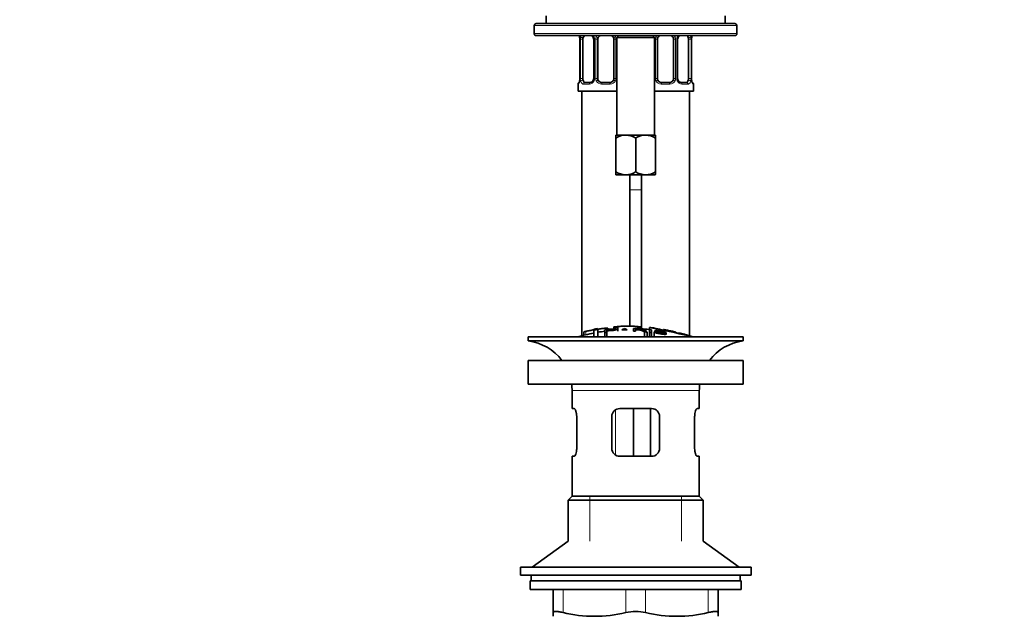
# Model space of a CAD drawing. Units: millimetres. Extents: x 0 to 1336, y 0 to 1818.
# Drawn here: x 584 to 832, y 1039 to 1189 of the extents above; entities that cross this region are included whole.
import ezdxf
from ezdxf import colors
from ezdxf.entities.mleader import LeaderData, LeaderLine
from ezdxf.math import Vec2, Vec3

# ---------------------------------------------------------------- set-up
doc = ezdxf.new("R2010")
doc.units = ezdxf.units.MM
doc.layers.add('DV1_Défaut', color=7, linetype='Continuous')
doc.layers.add('Défaut', color=7, linetype='Continuous')

# ---------------------------------------------------------------- blocks, each defined once
blk = doc.blocks.new('_DOT')
at = {"color": 0}
blk.add_line((0, 0), (-1, 0), dxfattribs=at)
at = {"color": 0, "const_width": 0.333}
blk.add_lwpolyline([(-0.1665, 0, 1), (0.1665, 0, 1)], format="xyb", close=True, dxfattribs=at)
blk = doc.blocks.new('SE')
at = {"layer": 'DV1_Défaut', "color": 7, "linetype": 'Continuous', "lineweight": 35}
for p, q in [((714.18, 1188.28), (764.11, 1188.28)), ((716.68, 1190.28), (716.68, 1188.28)), ((761.68, 1188.28), (761.68, 1190.28)), ((764.12, 1188.28), (764.11, 1188.28)), ((713.68, 1187.78), (713.68, 1185.78)), ((764.62, 1185.78), (764.62, 1187.78)), ((764.11, 1185.28), (714.18, 1185.28)), ((725.13, 1184.35), (725.13, 1174.48)), ((725.88, 1174.48), (725.88, 1184.35)), ((728.62, 1184.35), (728.62, 1174.48)), ((729.68, 1174.48), (729.68, 1184.35)), ((733.68, 1184.35), (733.68, 1174.48)), ((734.93, 1185.28), (734.43, 1184.78)), ((734.43, 1184.78), (743.93, 1184.78)), ((734.43, 1184.78), (734.43, 1160.28)), ((743.93, 1184.78), (743.43, 1185.28)), ((743.93, 1160.28), (743.93, 1184.78)), ((744.68, 1174.48), (744.68, 1184.35)), ((748.68, 1184.35), (748.68, 1174.48)), ((749.73, 1174.48), (749.73, 1184.35)), ((752.48, 1184.35), (752.48, 1174.48)), ((753.23, 1174.48), (753.23, 1184.35)), ((764.11, 1185.28), (764.12, 1185.28)), ((726.36, 1173.48), (727.77, 1173.48)), ((730.68, 1173.48), (732.68, 1173.48)), ((745.68, 1173.48), (747.68, 1173.48)), ((750.58, 1173.48), (752, 1173.48)), ((724.68, 1173.08), (724.68, 1171.28)), ((724.68, 1171.28), (734.43, 1171.28)), ((725.68, 1171.28), (725.68, 1109.85)), ((743.93, 1171.28), (753.68, 1171.28)), ((752.68, 1109.85), (752.68, 1171.28)), ((753.68, 1171.28), (753.68, 1173.08)), ((734.18, 1160.28), (736.68, 1160.28)), ((734.18, 1160.28), (734.18, 1159.5)), ((734.18, 1151.05), (734.18, 1159.5)), ((736.68, 1160.28), (741.68, 1160.28)), ((739.18, 1151.05), (739.18, 1159.5)), ((741.68, 1160.28), (744.18, 1160.28)), ((744.18, 1159.5), (744.18, 1160.28)), ((744.18, 1151.05), (744.18, 1159.5)), ((734.18, 1151.05), (734.18, 1150.33)), ((734.23, 1150.28), (734.18, 1150.33)), ((734.23, 1150.28), (736.68, 1150.28)), ((736.68, 1150.28), (741.68, 1150.28)), ((737.68, 1112.25), (737.68, 1150.28)), ((740.68, 1150.28), (740.68, 1112.14)), ((741.68, 1150.28), (744.12, 1150.28)), ((744.12, 1150.28), (744.18, 1150.33)), ((744.18, 1150.33), (744.18, 1151.05)), ((729.68, 1111.45), (729.68, 1111.65)), ((732.18, 1111.44), (732.18, 1111.76)), ((733.68, 1112.1), (733.68, 1111.89)), ((733.68, 1111.89), (733.68, 1111.56)), ((734.68, 1112.17), (734.68, 1111.95)), ((734.68, 1111.95), (734.68, 1110.97)), ((736.35, 1111.63), (736.35, 1111.31)), ((738.64, 1110.97), (738.64, 1111.67)), ((739.15, 1111.59), (739.15, 1111.38)), ((739.68, 1111.95), (739.68, 1112.17)), ((739.68, 1111.95), (739.68, 1111.62)), ((740.68, 1111.89), (740.68, 1112.1)), ((740.68, 1111.89), (740.68, 1111.57)), ((742.68, 1111.91), (742.68, 1111.42)), ((712.18, 1109.53), (766.18, 1109.53)), ((712.18, 1109.53), (712.18, 1108.53)), ((726.18, 1110.8), (726.18, 1109.98)), ((728.68, 1111.49), (728.68, 1111.29)), ((728.68, 1111.29), (728.68, 1109.53)), ((729.68, 1111.45), (729.68, 1109.53)), ((731.42, 1110.66), (731.42, 1111.36)), ((731.42, 1110.66), (731.42, 1109.53)), ((731.93, 1111.35), (731.93, 1111.12)), ((731.93, 1111.04), (731.93, 1110.72)), ((731.93, 1110.72), (731.93, 1109.53)), ((739.15, 1111.3), (739.15, 1110.95)), ((741.4, 1110.81), (741.4, 1109.53)), ((741.73, 1110.89), (741.73, 1111.32)), ((742.04, 1110.75), (742.04, 1109.53)), ((742.62, 1110.7), (742.62, 1111.4)), ((742.62, 1110.7), (742.62, 1109.53)), ((743.13, 1111.34), (743.13, 1110.64)), ((743.13, 1110.64), (743.13, 1109.53)), ((743.86, 1110.8), (743.86, 1109.53)), ((743.86, 1110.8), (744.34, 1110.75)), ((744, 1111.07), (744, 1110.79)), ((746.18, 1111.4), (746.18, 1111.26)), ((746.33, 1110.69), (746.33, 1110.56)), ((746.82, 1110.6), (746.33, 1110.69)), ((746.82, 1110.6), (746.82, 1110.38)), ((749.18, 1110.64), (749.18, 1110.77)), ((750.18, 1110.52), (750.18, 1110.43)), ((766.18, 1108.53), (766.18, 1109.53)), ((712.18, 1108.53), (766.18, 1108.53)), ((712.18, 1103.63), (766.18, 1103.63)), ((712.18, 1103.63), (712.18, 1097.63)), ((766.18, 1097.63), (766.18, 1103.63)), ((712.18, 1097.63), (766.18, 1097.63)), ((723.18, 1096.03), (723.18, 1091.53)), ((755.18, 1091.53), (755.18, 1096.03)), ((723.69, 1091.53), (723.18, 1091.53)), ((724.35, 1089.53), (724.35, 1081.53)), ((733.18, 1081.53), (733.18, 1089.53)), ((735.18, 1091.53), (743.18, 1091.53)), ((738.62, 1091.53), (738.62, 1079.53)), ((742.89, 1091.53), (742.89, 1079.53)), ((745.18, 1089.53), (745.18, 1081.53)), ((754.01, 1081.53), (754.01, 1089.53)), ((754.67, 1091.53), (755.18, 1091.53)), ((723.69, 1079.53), (723.18, 1079.53)), ((723.18, 1079.53), (723.18, 1069.53)), ((743.18, 1079.53), (735.18, 1079.53)), ((754.67, 1079.53), (755.18, 1079.53)), ((755.18, 1069.53), (755.18, 1079.53)), ((723.18, 1069.53), (722.18, 1068.53)), ((723.18, 1069.53), (755.18, 1069.53)), ((756.18, 1068.53), (755.18, 1069.53)), ((722.18, 1068.53), (756.18, 1068.53)), ((722.18, 1068.53), (722.18, 1058.18)), ((756.18, 1058.18), (756.18, 1068.53)), ((722.18, 1058.18), (713.18, 1051.63)), ((765.18, 1051.63), (756.18, 1058.18)), ((710.18, 1051.63), (768.18, 1051.63)), ((710.18, 1051.63), (710.18, 1049.63)), ((768.18, 1049.63), (768.18, 1051.63)), ((710.18, 1049.63), (768.18, 1049.63)), ((765.68, 1048.23), (712.68, 1048.23)), ((712.68, 1048.23), (712.68, 1046.03)), ((712.93, 1049.63), (712.93, 1048.23)), ((765.43, 1048.23), (765.43, 1049.63)), ((765.68, 1046.03), (765.68, 1048.23)), ((765.68, 1046.03), (712.68, 1046.03)), ((718.43, 1040.27), (718.43, 1046.03)), ((759.93, 1046.03), (759.93, 1040.27)), ((718.43, 1040.27), (718.43, 1039.31)), ((759.93, 1040.27), (759.93, 1039.31))]:
    blk.add_line(p, q, dxfattribs=at)
at = {"layer": 'DV1_Défaut', "color": 7, "linetype": 'Continuous', "lineweight": 18}
for p, q in [((764.61, 1187.78), (713.68, 1187.78)), ((764.61, 1187.78), (764.61, 1185.78)), ((764.61, 1187.78), (764.62, 1187.78)), ((713.68, 1185.78), (764.61, 1185.78)), ((725.16, 1184.35), (725.13, 1184.35)), ((725.16, 1184.35), (725.16, 1174.48)), ((725.27, 1174.48), (725.27, 1184.35)), ((725.88, 1184.35), (725.27, 1184.35)), ((728.62, 1184.35), (728.86, 1184.35)), ((728.86, 1184.35), (728.86, 1174.48)), ((729.14, 1174.48), (729.14, 1184.35)), ((729.68, 1184.35), (729.14, 1184.35)), ((733.68, 1184.35), (734.22, 1184.35)), ((734.22, 1184.35), (734.22, 1174.48)), ((744.14, 1174.48), (744.14, 1184.35)), ((744.68, 1184.35), (744.14, 1184.35)), ((748.68, 1184.35), (749.22, 1184.35)), ((749.22, 1184.35), (749.22, 1174.48)), ((749.49, 1174.48), (749.49, 1184.35)), ((749.73, 1184.35), (749.49, 1184.35)), ((752.48, 1184.35), (753.09, 1184.35)), ((753.09, 1184.35), (753.09, 1174.48)), ((753.2, 1174.48), (753.2, 1184.35)), ((753.2, 1184.35), (753.23, 1184.35)), ((764.62, 1185.78), (764.61, 1185.78)), ((725.13, 1174.48), (725.16, 1174.48)), ((725.27, 1174.48), (725.88, 1174.48)), ((728.86, 1174.48), (728.62, 1174.48)), ((729.14, 1174.48), (729.68, 1174.48)), ((734.22, 1174.48), (733.68, 1174.48)), ((744.14, 1174.48), (744.68, 1174.48)), ((749.22, 1174.48), (748.68, 1174.48)), ((749.49, 1174.48), (749.73, 1174.48)), ((753.09, 1174.48), (752.48, 1174.48)), ((753.23, 1174.48), (753.2, 1174.48)), ((724.76, 1173.08), (724.68, 1173.08)), ((727.54, 1173.08), (726.04, 1173.08)), ((732.74, 1173.08), (730.62, 1173.08)), ((747.74, 1173.08), (745.62, 1173.08)), ((752.32, 1173.08), (750.82, 1173.08)), ((753.6, 1173.08), (753.68, 1173.08)), ((737.68, 1146.54), (740.68, 1146.54)), ((731.68, 1111.75), (731.68, 1111.39)), ((726.68, 1110.95), (726.68, 1110.09)), ((746.68, 1111.3), (746.68, 1111.16)), ((748.68, 1110.88), (748.68, 1110.74)), ((750.68, 1110.39), (750.68, 1110.33)), ((752.65, 1109.82), (752.65, 1109.53)), ((723.18, 1096.03), (755.18, 1096.03)), ((734.08, 1091.19), (734.08, 1079.89)), ((727.68, 1058.18), (727.68, 1069.53)), ((750.68, 1058.18), (750.68, 1069.53)), ((720.93, 1046.03), (720.93, 1040.27)), ((736.68, 1040.27), (736.68, 1046.03)), ((741.68, 1046.03), (741.68, 1040.27)), ((757.43, 1040.27), (757.43, 1046.03))]:
    blk.add_line(p, q, dxfattribs=at)
at = {"layer": 'DV1_Défaut', "color": 7, "linetype": 'Continuous', "lineweight": 35}
for centre, radius, start, end in [((714.18, 1187.78), 0.5, 90, 180), ((764.12, 1187.78), 0.5, 0, 90), ((714.18, 1185.78), 0.5, 180, 270), ((722.41, 1184.39), 2.71, 359.1466, 10.458), ((727.69, 1184.45), 0.9, 21.7647, 65.9437), ((727.79, 1184.4), 0.827, 356.4668, 27.6019), ((730.68, 1184.35), 1, 154.4167, 180), ((730.68, 1184.35), 1, 111.7594, 154.4167), ((732.68, 1184.35), 1, 25.5833, 68.9906), ((732.68, 1184.35), 1, 0, 25.5833), ((745.68, 1184.35), 1, 154.4167, 180), ((745.68, 1184.35), 1, 111.7594, 154.4167), ((747.68, 1184.35), 1, 25.5833, 68.9906), ((747.68, 1184.35), 1, 0, 25.5833), ((750.59, 1184.39), 0.857, 152.7366, 182.7631), ((750.67, 1184.45), 0.903, 114.083, 158.2855), ((756.23, 1184.37), 3, 170.139, 180.3953), ((764.12, 1185.78), 0.5, 270, 0), ((725.08, 1173.08), 0.4, 109.6945, 180), ((722.13, 1174.46), 3, 350.13, 0.4034), ((727.69, 1174.38), 0.903, 275.2605, 338.2659), ((727.77, 1174.43), 0.856, 332.7357, 2.7982), ((730.68, 1174.48), 1, 180, 205.5833), ((730.68, 1174.48), 1, 205.5833, 270), ((732.68, 1174.48), 1, 270, 334.4167), ((732.68, 1174.48), 1, 334.4167, 0), ((745.68, 1174.48), 1, 180, 205.5833), ((745.68, 1174.48), 1, 205.5833, 270), ((747.68, 1174.48), 1, 270, 334.4167), ((747.68, 1174.48), 1, 334.4167, 0), ((750.56, 1174.43), 0.827, 176.4452, 207.6001), ((750.66, 1174.38), 0.899, 201.7839, 264.7545), ((755.94, 1174.44), 2.71, 179.148, 190.4604), ((753.28, 1173.08), 0.4, 0, 70.7973), ((736.82, 1155.38), 4.9, 91.6935, 122.6908), ((736.5, 1155.27), 5.01, 57.6599, 87.9559), ((741.82, 1155.38), 4.9, 91.6935, 122.6908), ((741.5, 1155.27), 5.01, 57.6599, 87.9559), ((736.86, 1155.28), 5.01, 237.6599, 267.9559), ((736.53, 1155.17), 4.9, 271.6935, 302.6908), ((741.86, 1155.28), 5.01, 237.6599, 267.9559), ((741.53, 1155.17), 4.9, 271.6935, 302.6908), ((737.9, 1057.3), 54.96, 98.606, 99.6621), ((737.9, 1057.3), 54.96, 90.7547, 94.4077), ((734.01, 1114.54), 2.67, 262.7603, 284.3658), ((722.86, 1081.4), 33.1, 64.6522, 65.9503), ((736.45, 1057.3), 54.96, 85.5926, 89.2453), ((740.34, 1114.55), 2.68, 255.6519, 277.222), ((1664.11, 5484.99), 4469.09, 258.10151, 258.23206), ((736.45, 1057.3), 54.96, 82.4443, 83.4932), ((739.18, 1056.47), 55.06, 100.9935, 105.4901), ((728.73, 1114.15), 2.86, 268.887, 289.2546), ((739.18, 1056.47), 55.06, 98.099, 99.9353), ((739.41, 1107.04), 4.27, 62.1176, 93.5017), ((739.81, 1106.45), 4.85, 62.6353, 80.2025), ((739.18, 1056.47), 55.06, 86.3555, 87.5824), ((736.45, 1057.3), 54.96, 77.072, 77.0794), ((739.18, 1056.47), 55.06, 74.5099, 76.8872), ((748.51, 1097.29), 13.2, 71.7432, 71.756), ((710.58, 1096.03), 12.6, 37.0898, 82.6956), ((767.78, 1096.03), 12.6, 97.3044, 142.9102), ((710.58, 1096.03), 12.6, 0, 7.294), ((767.78, 1096.03), 12.6, 172.706, 180), ((735.18, 1089.53), 2, 90, 180), ((743.18, 1089.53), 2, 0, 90), ((735.18, 1081.53), 2, 180, 270), ((743.18, 1081.53), 2, 270, 0), ((728.8, 1072.53), 33.21, 256.2825, 283.7175), ((739.18, 1028.7), 11.83, 77.8006, 102.1994), ((749.55, 1072.53), 33.21, 256.2825, 283.7175)]:
    blk.add_arc(centre, radius, start, end, dxfattribs=at)
at = {"layer": 'DV1_Défaut', "color": 7, "linetype": 'Continuous', "lineweight": 18}
for centre, radius, start, end in [((721.81, 1184.36), 3.35, 359.8705, 10.2708), ((728.05, 1184.37), 2.78, 167.8078, 180.3687), ((727.47, 1184.37), 1.39, 25.1473, 41.9273), ((727.49, 1184.36), 1.38, 359.8791, 25.9211), ((730.47, 1184.36), 1.34, 153.3511, 180.1815), ((730.6, 1184.26), 1.49, 136.7006, 152.1251), ((732.76, 1184.26), 1.49, 27.8747, 43.6552), ((732.88, 1184.36), 1.34, 359.817, 26.6505), ((735.89, 1184.37), 1.39, 138.4469, 150.9179), ((742.47, 1184.37), 1.39, 27.2721, 41.9273), ((745.47, 1184.36), 1.34, 153.3511, 180.1815), ((745.6, 1184.26), 1.49, 136.7006, 152.1251), ((747.76, 1184.26), 1.49, 27.8747, 43.6552), ((747.88, 1184.36), 1.34, 359.817, 26.6505), ((750.87, 1184.36), 1.38, 154.0799, 180.1199), ((750.89, 1184.37), 1.39, 138.4469, 154.853), ((750.31, 1184.37), 2.78, 359.628, 12.1955), ((756.55, 1184.36), 3.35, 169.7304, 180.1284), ((721.81, 1174.47), 3.35, 349.7304, 0.1284), ((728.04, 1174.46), 2.78, 179.628, 192.1955), ((727.47, 1174.46), 1.39, 272.6748, 334.853), ((727.49, 1174.47), 1.38, 334.0799, 0.1199), ((730.47, 1174.47), 1.34, 179.817, 206.6505), ((730.6, 1174.57), 1.49, 207.8747, 270.7097), ((732.76, 1174.57), 1.49, 269.2905, 332.1251), ((732.88, 1174.47), 1.34, 333.3511, 0.1815), ((745.47, 1174.47), 1.34, 179.817, 206.6505), ((745.6, 1174.57), 1.49, 207.8747, 270.7097), ((747.76, 1174.57), 1.49, 269.2905, 332.1251), ((747.88, 1174.47), 1.34, 333.3511, 0.1815), ((750.87, 1174.47), 1.38, 179.8791, 205.9211), ((750.89, 1174.46), 1.39, 205.1473, 267.3249), ((750.31, 1174.46), 2.78, 347.8078, 0.3687), ((756.55, 1174.47), 3.35, 179.8705, 190.2708)]:
    blk.add_arc(centre, radius, start, end, dxfattribs=at)
for centre, major_axis, ratio, start_param, end_param in [((764.11, 1187.78), (0, -0.5), 0.997319, 1.570796, 3.141593), ((725.48, 1184.96), (0.394, 0.069), 0.426558, 2.752818, 3.156083), ((725.69, 1184.96), (0.391, -0.084), 0.411702, 3.62283, 5.508006), ((728.89, 1184.96), (0.363, 0.168), 0.191543, 1.963754, 3.148026), ((729.42, 1184.96), (0.361, -0.173), 0.155676, 4.398009, 6.283185), ((733.94, 1184.96), (-0.361, -0.173), 0.155676, 0, 1.885177), ((744.42, 1184.96), (0.361, -0.173), 0.155676, 4.398009, 6.283185), ((748.94, 1184.96), (-0.361, -0.173), 0.155676, 0, 1.885177), ((749.46, 1184.96), (-0.363, 0.168), 0.191543, 3.134733, 4.319431), ((752.66, 1184.96), (-0.391, -0.084), 0.411702, 0.775179, 2.660356), ((752.88, 1184.96), (-0.394, 0.069), 0.426558, 3.136291, 3.530367), ((764.11, 1185.78), (0, -0.5), 0.997319, 0, 1.570796), ((725.48, 1173.87), (0.394, -0.069), 0.426558, 3.135111, 3.530367), ((725.69, 1173.87), (-0.391, -0.084), 0.411702, 3.916772, 5.801948), ((726.36, 1173.08), (0, -0.4), 0.806081, 3.141593, 4.712389), ((727.77, 1173.08), (0, -0.4), 0.591806, 3.141593, 4.712389), ((728.89, 1173.87), (0.363, -0.168), 0.191543, 3.130468, 4.319431), ((729.42, 1173.87), (-0.361, -0.173), 0.155676, 3.141593, 5.026769), ((730.68, 1173.08), (0, -0.4), 0.151515, 3.141593, 4.712389), ((732.68, 1173.08), (0, -0.4), 0.151515, 1.570796, 3.141593), ((733.94, 1173.87), (0.361, -0.173), 0.155676, 1.256416, 3.141593), ((744.42, 1173.87), (-0.361, -0.173), 0.155676, 3.141593, 5.026769), ((745.68, 1173.08), (0, -0.4), 0.151515, 3.141593, 4.712389), ((747.68, 1173.08), (0, -0.4), 0.151515, 1.570796, 3.141593), ((748.94, 1173.87), (0.361, -0.173), 0.155676, 1.256416, 3.141593), ((749.46, 1173.87), (-0.363, -0.168), 0.191543, 1.963754, 3.152083), ((750.58, 1173.08), (0, -0.4), 0.591806, 1.570796, 3.141593), ((752, 1173.08), (0, -0.4), 0.806081, 1.570796, 3.141593), ((752.66, 1173.87), (0.391, -0.084), 0.411702, 0.481237, 2.366414), ((752.88, 1173.87), (-0.394, -0.069), 0.426558, 2.752818, 3.155927), ((725.15, 1173.08), (0, -0.4), 0.988455, 3.802754, 4.712389), ((753.2, 1173.08), (0, -0.4), 0.988455, 1.570796, 2.4639)]:
    blk.add_ellipse(centre, major_axis=major_axis, ratio=ratio, start_param=start_param, end_param=end_param, dxfattribs=at)
at = {"layer": 'DV1_Défaut', "color": 7, "linetype": 'Continuous', "lineweight": 35}
for centre, major_axis, start_param, end_param in [((726.59, 1184.35), (0, -1), 4.265876, 4.712389), ((726.59, 1184.35), (0, -1), 3.534558, 4.265876), ((751.77, 1184.35), (0, 1), 5.158902, 5.89022), ((751.77, 1184.35), (0, 1), 4.712389, 5.158902), ((726.59, 1174.48), (0, -1), 4.712389, 5.158902), ((726.59, 1174.48), (0, -1), 5.158902, 6.283185), ((751.77, 1174.48), (0, 1), 3.141593, 4.265876), ((751.77, 1174.48), (0, 1), 4.265876, 4.712389)]:
    blk.add_ellipse(centre, major_axis=major_axis, ratio=0.707107, start_param=start_param, end_param=end_param, dxfattribs=at)
for points, knots in [([(724.98, 1185.28), (725, 1185.25), (725.02, 1185.16), (725.06, 1185.02), (725.08, 1184.92), (725.08, 1184.88)], [0, 0, 0, 0, 0.32459, 0.80993, 1, 1, 1, 1]), ([(753.27, 1184.89), (753.29, 1184.95), (753.31, 1185.08), (753.35, 1185.21), (753.37, 1185.27), (753.37, 1185.28)], [0, 0, 0, 0, 0.402864, 0.899008, 1, 1, 1, 1]), ([(725.08, 1173.94), (725.07, 1173.88), (725.05, 1173.75), (725, 1173.58), (724.95, 1173.45), (724.92, 1173.39), (724.9, 1173.37), (724.9, 1173.37)], [0, 0, 0, 0, 0.198192, 0.442568, 0.664771, 0.85927, 1, 1, 1, 1]), ([(753.45, 1173.37), (753.45, 1173.37), (753.45, 1173.38), (753.42, 1173.42), (753.38, 1173.51), (753.34, 1173.65), (753.29, 1173.81), (753.28, 1173.91), (753.27, 1173.94)], [0, 0, 0, 0, 0.08455, 0.24607, 0.440044, 0.66689, 0.906223, 1, 1, 1, 1]), ([(729.68, 1111.49), (730.01, 1111.54), (730.34, 1111.58), (731.01, 1111.67), (731.34, 1111.71), (731.68, 1111.75)], [0, 0, 0, 0, 0.5, 0.5, 1, 1, 1, 1]), ([(731.42, 1111.36), (731.98, 1111.43), (732.54, 1111.48), (733.39, 1111.55), (733.68, 1111.56), (734.16, 1111.55), (734.31, 1111.52), (734.4, 1111.43), (734.36, 1111.38), (734.1, 1111.28), (733.87, 1111.23), (733.34, 1111.16), (733.05, 1111.14), (732.49, 1111.09), (732.21, 1111.07), (731.93, 1111.04)], [0, 0, 0, 0, 0.25, 0.25, 0.375, 0.375, 0.5, 0.5, 0.625, 0.625, 0.75, 0.75, 0.875, 0.875, 1, 1, 1, 1]), ([(731.68, 1111.75), (731.73, 1111.76), (731.79, 1111.76), (731.84, 1111.76), (731.9, 1111.77), (731.95, 1111.77), (731.99, 1111.77), (732.03, 1111.78), (732.07, 1111.78), (732.1, 1111.78), (732.13, 1111.77), (732.15, 1111.77), (732.16, 1111.77), (732.17, 1111.77), (732.18, 1111.76), (732.18, 1111.76)], [0, 0, 0, 0, 0.2141293, 0.2141293, 0.2141293, 0.4286131, 0.4286131, 0.4286131, 0.6416708, 0.6416708, 0.6416708, 0.8537551, 0.8537551, 0.8537551, 1, 1, 1, 1]), ([(739.68, 1112.17), (739.26, 1112.19), (738.85, 1112.21), (738.01, 1112.24), (737.6, 1112.25), (736.76, 1112.25), (736.34, 1112.24), (735.51, 1112.21), (735.09, 1112.19), (734.68, 1112.17)], [0, 0, 0, 0, 0.25, 0.25, 0.5, 0.5, 0.75, 0.75, 1, 1, 1, 1]), ([(736.35, 1111.63), (736.32, 1111.6), (736.28, 1111.58), (736.18, 1111.52), (736.12, 1111.49), (735.95, 1111.41), (735.83, 1111.35), (735.71, 1111.29)], [0, 0, 0, 0, 0.25, 0.25, 0.5, 0.5, 1, 1, 1, 1]), ([(738.64, 1111.67), (739.25, 1111.65), (739.87, 1111.63), (740.48, 1111.58), (740.64, 1111.57), (740.8, 1111.56), (740.95, 1111.54), (741.06, 1111.53), (741.16, 1111.52), (741.26, 1111.5), (741.35, 1111.49), (741.43, 1111.47), (741.5, 1111.45), (741.57, 1111.43), (741.63, 1111.41), (741.67, 1111.39), (741.71, 1111.36), (741.73, 1111.34), (741.73, 1111.32), (741.73, 1111.3), (741.71, 1111.28), (741.66, 1111.26), (741.62, 1111.25), (741.55, 1111.24), (741.47, 1111.23), (741.4, 1111.22), (741.31, 1111.22), (741.21, 1111.21), (741.08, 1111.21), (740.92, 1111.22), (740.77, 1111.22), (740.72, 1111.22), (740.68, 1111.22), (740.64, 1111.23)], [0, 0, 0, 0, 0.340399, 0.340399, 0.340399, 0.428735, 0.428735, 0.428735, 0.488921, 0.488921, 0.488921, 0.549857, 0.549857, 0.549857, 0.619166, 0.619166, 0.619166, 0.688802, 0.688802, 0.688802, 0.760928, 0.760928, 0.760928, 0.828185, 0.828185, 0.828185, 0.887967, 0.887967, 0.887967, 0.976276, 0.976276, 0.976276, 1, 1, 1, 1]), ([(739.15, 1111.38), (739.56, 1111.36), (739.96, 1111.34), (740.37, 1111.32), (740.49, 1111.31), (740.6, 1111.3), (740.71, 1111.3), (740.79, 1111.3), (740.86, 1111.3), (740.92, 1111.3), (740.98, 1111.3), (741.02, 1111.31), (741.06, 1111.31), (741.1, 1111.32), (741.13, 1111.32), (741.16, 1111.33), (741.18, 1111.34), (741.2, 1111.35), (741.2, 1111.36), (741.21, 1111.37), (741.2, 1111.38), (741.18, 1111.4), (741.16, 1111.41), (741.13, 1111.42), (741.09, 1111.44), (741.05, 1111.45), (741, 1111.46), (740.95, 1111.47), (740.89, 1111.48), (740.83, 1111.49), (740.77, 1111.49), (740.65, 1111.51), (740.52, 1111.52), (740.39, 1111.53), (739.98, 1111.55), (739.56, 1111.57), (739.15, 1111.59)], [0, 0, 0, 0, 0.253281, 0.253281, 0.253281, 0.325224, 0.325224, 0.325224, 0.37194, 0.37194, 0.37194, 0.410177, 0.410177, 0.410177, 0.448282, 0.448282, 0.448282, 0.491287, 0.491287, 0.491287, 0.535371, 0.535371, 0.535371, 0.582029, 0.582029, 0.582029, 0.621941, 0.621941, 0.621941, 0.663591, 0.663591, 0.663591, 0.743208, 0.743208, 0.743208, 1, 1, 1, 1]), ([(751.55, 1110.14), (751.33, 1110.19), (750.81, 1110.3), (749.4, 1110.59), (748.53, 1110.77), (746.77, 1111.14), (745.91, 1111.32), (744.51, 1111.61), (744, 1111.72), (743.72, 1111.78), (743.68, 1111.79), (743.68, 1111.79)], [0, 0, 0, 0, 0.22963, 0.22963, 0.459261, 0.459261, 0.688891, 0.688891, 0.918521, 0.918521, 1, 1, 1, 1]), ([(726.18, 1110.8), (726.18, 1110.8), (726.18, 1110.8), (726.18, 1110.81), (726.19, 1110.81), (726.2, 1110.82), (726.22, 1110.83), (726.25, 1110.84), (726.28, 1110.85), (726.32, 1110.86), (726.36, 1110.87), (726.4, 1110.89), (726.45, 1110.9), (726.51, 1110.91), (726.56, 1110.92), (726.62, 1110.94), (726.64, 1110.94), (726.66, 1110.95), (726.68, 1110.95)], [0, 0, 0, 0, 0.066899, 0.066899, 0.066899, 0.274504, 0.274504, 0.274504, 0.486421, 0.486421, 0.486421, 0.703534, 0.703534, 0.703534, 0.924552, 0.924552, 0.924552, 1, 1, 1, 1]), ([(726.68, 1110.95), (727.01, 1111.02), (727.34, 1111.08), (728.01, 1111.21), (728.34, 1111.27), (728.68, 1111.33)], [0, 0, 0, 0, 0.5, 0.5, 1, 1, 1, 1]), ([(731.93, 1110.72), (731.85, 1110.71), (731.76, 1110.7), (731.59, 1110.68), (731.51, 1110.67), (731.42, 1110.66)], [0, 0, 0, 0, 0.5, 0.5, 1, 1, 1, 1]), ([(731.93, 1111.12), (732.29, 1111.16), (732.65, 1111.19), (733.01, 1111.22), (733.14, 1111.23), (733.27, 1111.25), (733.4, 1111.26), (733.46, 1111.27), (733.53, 1111.28), (733.59, 1111.29), (733.65, 1111.3), (733.7, 1111.32), (733.74, 1111.33), (733.77, 1111.34), (733.8, 1111.35), (733.82, 1111.36), (733.84, 1111.38), (733.85, 1111.4), (733.85, 1111.41), (733.84, 1111.43), (733.83, 1111.44), (733.8, 1111.45), (733.77, 1111.46), (733.72, 1111.47), (733.66, 1111.47), (733.61, 1111.48), (733.55, 1111.48), (733.49, 1111.48), (733.43, 1111.48), (733.37, 1111.48), (733.31, 1111.47), (733.03, 1111.46), (732.76, 1111.43), (732.48, 1111.4), (732.3, 1111.39), (732.11, 1111.37), (731.93, 1111.35)], [0, 0, 0, 0, 0.231109, 0.231109, 0.231109, 0.315599, 0.315599, 0.315599, 0.361452, 0.361452, 0.361452, 0.407997, 0.407997, 0.407997, 0.449279, 0.449279, 0.449279, 0.510802, 0.510802, 0.510802, 0.56375, 0.56375, 0.56375, 0.617294, 0.617294, 0.617294, 0.663481, 0.663481, 0.663481, 0.70395, 0.70395, 0.70395, 0.882069, 0.882069, 0.882069, 1, 1, 1, 1]), ([(735.71, 1111.29), (735.93, 1111.3), (736.15, 1111.3), (736.59, 1111.31), (736.81, 1111.31), (737.03, 1111.31)], [0, 0, 0, 0, 0.5, 0.5, 1, 1, 1, 1]), ([(739.15, 1110.95), (739.06, 1110.95), (738.98, 1110.96), (738.81, 1110.96), (738.72, 1110.97), (738.64, 1110.97)], [0, 0, 0, 0, 0.5, 0.5, 1, 1, 1, 1]), ([(742.04, 1110.75), (741.94, 1110.76), (741.83, 1110.77), (741.62, 1110.79), (741.51, 1110.8), (741.4, 1110.81)], [0, 0, 0, 0, 0.5, 0.5, 1, 1, 1, 1]), ([(742.62, 1111.4), (742.7, 1111.39), (742.79, 1111.38), (742.96, 1111.36), (743.04, 1111.35), (743.13, 1111.34)], [0, 0, 0, 0, 0.5, 0.5, 1, 1, 1, 1]), ([(743.13, 1110.64), (743.04, 1110.65), (742.96, 1110.66), (742.79, 1110.68), (742.7, 1110.69), (742.62, 1110.7)], [0, 0, 0, 0, 0.5, 0.5, 1, 1, 1, 1]), ([(746.33, 1110.69), (746.3, 1110.73), (746.22, 1110.77), (745.89, 1110.87), (745.66, 1110.92), (745.23, 1110.99), (745.01, 1111.02), (744.62, 1111.05), (744.48, 1111.04), (744.51, 1110.98), (744.56, 1110.96), (744.71, 1110.91), (744.82, 1110.89), (745.12, 1110.82), (745.33, 1110.78), (745.95, 1110.65), (746.4, 1110.56), (746.97, 1110.34), (747.01, 1110.23), (746.56, 1110.16), (746.12, 1110.19), (745.26, 1110.32), (744.81, 1110.4), (744.09, 1110.6), (743.87, 1110.72), (743.86, 1110.8)], [0, 0, 0, 0, 0.0625, 0.0625, 0.125, 0.125, 0.1875, 0.1875, 0.25, 0.25, 0.28125, 0.28125, 0.3125, 0.3125, 0.375, 0.375, 0.5, 0.5, 0.625, 0.625, 0.75, 0.75, 0.875, 0.875, 1, 1, 1, 1]), ([(744.34, 1110.75), (744.37, 1110.7), (744.43, 1110.65), (744.73, 1110.54), (744.93, 1110.49), (745.35, 1110.41), (745.56, 1110.37), (745.99, 1110.32), (746.21, 1110.3), (746.46, 1110.32), (746.48, 1110.37), (746.25, 1110.48), (746.03, 1110.54), (745.42, 1110.67), (744.98, 1110.75), (744.41, 1110.89), (744.23, 1110.94), (744.02, 1111.03), (743.98, 1111.07), (744.05, 1111.13), (744.16, 1111.14), (744.48, 1111.14), (744.69, 1111.13), (745.32, 1111.05), (745.77, 1110.97), (746.54, 1110.78), (746.8, 1110.67), (746.82, 1110.6)], [0, 0, 0, 0, 0.0625, 0.0625, 0.125, 0.125, 0.1875, 0.1875, 0.25, 0.25, 0.3125, 0.3125, 0.375, 0.375, 0.5, 0.5, 0.5625, 0.5625, 0.625, 0.625, 0.6875, 0.6875, 0.75, 0.75, 0.875, 0.875, 1, 1, 1, 1]), ([(746.68, 1111.31), (746.62, 1111.32), (746.56, 1111.33), (746.51, 1111.34), (746.46, 1111.35), (746.41, 1111.36), (746.36, 1111.37), (746.32, 1111.37), (746.28, 1111.38), (746.25, 1111.39), (746.22, 1111.39), (746.2, 1111.4), (746.19, 1111.4), (746.18, 1111.4), (746.17, 1111.4), (746.18, 1111.4), (746.19, 1111.39), (746.21, 1111.39), (746.23, 1111.39), (746.25, 1111.38), (746.29, 1111.37), (746.33, 1111.37), (746.37, 1111.36), (746.41, 1111.35), (746.46, 1111.34), (746.51, 1111.33), (746.57, 1111.32), (746.62, 1111.31), (746.64, 1111.31), (746.66, 1111.3), (746.68, 1111.3)], [0, 0, 0, 0, 0.109566, 0.109566, 0.109566, 0.219322, 0.219322, 0.219322, 0.328068, 0.328068, 0.328068, 0.434913, 0.434913, 0.434913, 0.540141, 0.540141, 0.540141, 0.64474, 0.64474, 0.64474, 0.749931, 0.749931, 0.749931, 0.856666, 0.856666, 0.856666, 0.965256, 0.965256, 0.965256, 1, 1, 1, 1]), ([(748.68, 1110.89), (748.35, 1110.97), (748.01, 1111.04), (747.35, 1111.18), (747.01, 1111.24), (746.68, 1111.31)], [0, 0, 0, 0, 0.5, 0.5, 1, 1, 1, 1]), ([(746.68, 1111.3), (747.01, 1111.24), (747.35, 1111.17), (748.01, 1111.03), (748.35, 1110.96), (748.68, 1110.88)], [0, 0, 0, 0, 0.5, 0.5, 1, 1, 1, 1]), ([(748.68, 1110.88), (748.73, 1110.87), (748.79, 1110.85), (748.85, 1110.84), (748.9, 1110.83), (748.95, 1110.82), (749, 1110.81), (749.04, 1110.8), (749.08, 1110.79), (749.11, 1110.79), (749.14, 1110.78), (749.16, 1110.78), (749.17, 1110.77), (749.18, 1110.77), (749.18, 1110.77), (749.17, 1110.77), (749.17, 1110.78), (749.15, 1110.78), (749.13, 1110.79), (749.1, 1110.79), (749.07, 1110.8), (749.03, 1110.81), (748.99, 1110.82), (748.94, 1110.83), (748.89, 1110.84), (748.85, 1110.85), (748.8, 1110.86), (748.75, 1110.87)], [0, 0, 0, 0, 0.116089, 0.116089, 0.116089, 0.232407, 0.232407, 0.232407, 0.34718, 0.34718, 0.34718, 0.459069, 0.459069, 0.459069, 0.568517, 0.568517, 0.568517, 0.677015, 0.677015, 0.677015, 0.786375, 0.786375, 0.786375, 0.898013, 0.898013, 0.898013, 1, 1, 1, 1]), ([(750.68, 1110.39), (750.62, 1110.41), (750.56, 1110.43), (750.51, 1110.44), (750.45, 1110.45), (750.4, 1110.47), (750.36, 1110.48), (750.31, 1110.49), (750.28, 1110.5), (750.25, 1110.51), (750.22, 1110.52), (750.2, 1110.52), (750.19, 1110.52), (750.18, 1110.52), (750.18, 1110.52), (750.18, 1110.52), (750.19, 1110.52), (750.21, 1110.51), (750.23, 1110.51), (750.26, 1110.5), (750.29, 1110.49), (750.33, 1110.48), (750.37, 1110.47), (750.41, 1110.46), (750.46, 1110.44), (750.51, 1110.43), (750.57, 1110.42), (750.62, 1110.4), (750.64, 1110.4), (750.66, 1110.39), (750.68, 1110.39)], [0, 0, 0, 0, 0.111933, 0.111933, 0.111933, 0.224119, 0.224119, 0.224119, 0.334253, 0.334253, 0.334253, 0.440597, 0.440597, 0.440597, 0.543765, 0.543765, 0.543765, 0.64572, 0.64572, 0.64572, 0.748785, 0.748785, 0.748785, 0.854767, 0.854767, 0.854767, 0.964342, 0.964342, 0.964342, 1, 1, 1, 1]), ([(752.15, 1109.98), (751.91, 1110.05), (751.66, 1110.12), (751.17, 1110.26), (750.92, 1110.33), (750.68, 1110.39)], [0, 0, 0, 0, 0.5, 0.5, 1, 1, 1, 1]), ([(750.68, 1110.39), (750.82, 1110.35), (750.97, 1110.31), (751.26, 1110.23), (751.41, 1110.18), (751.55, 1110.14)], [0, 0, 0, 0, 0.5, 0.5, 1, 1, 1, 1]), ([(723.69, 1091.53), (723.72, 1091.53), (723.75, 1091.52), (723.83, 1091.47), (723.86, 1091.43), (723.94, 1091.34), (723.98, 1091.28), (724.05, 1091.13), (724.08, 1091.05), (724.15, 1090.87), (724.18, 1090.77), (724.24, 1090.55), (724.26, 1090.44), (724.32, 1090.07), (724.35, 1089.8), (724.35, 1089.53)], [0, 0, 0, 0, 0.125, 0.125, 0.25, 0.25, 0.375, 0.375, 0.5, 0.5, 0.625, 0.625, 0.75, 0.75, 1, 1, 1, 1]), ([(754.01, 1089.53), (754.01, 1089.67), (754.02, 1089.8), (754.04, 1090.06), (754.05, 1090.19), (754.11, 1090.56), (754.17, 1090.78), (754.3, 1091.14), (754.38, 1091.29), (754.49, 1091.43), (754.53, 1091.47), (754.6, 1091.52), (754.64, 1091.53), (754.67, 1091.53)], [0, 0, 0, 0, 0.125, 0.125, 0.25, 0.25, 0.5, 0.5, 0.75, 0.75, 0.875, 0.875, 1, 1, 1, 1]), ([(724.35, 1081.53), (724.35, 1081.4), (724.34, 1081.26), (724.32, 1081), (724.3, 1080.87), (724.24, 1080.51), (724.18, 1080.29), (724.05, 1079.92), (723.98, 1079.78), (723.86, 1079.63), (723.83, 1079.6), (723.75, 1079.55), (723.72, 1079.53), (723.69, 1079.53)], [0, 0, 0, 0, 0.125, 0.125, 0.25, 0.25, 0.5, 0.5, 0.75, 0.75, 0.875, 0.875, 1, 1, 1, 1]), ([(754.67, 1079.53), (754.64, 1079.53), (754.6, 1079.55), (754.53, 1079.6), (754.49, 1079.63), (754.42, 1079.73), (754.38, 1079.79), (754.31, 1079.93), (754.27, 1080.01), (754.21, 1080.2), (754.17, 1080.29), (754.12, 1080.51), (754.09, 1080.63), (754.03, 1080.99), (754.01, 1081.26), (754.01, 1081.53)], [0, 0, 0, 0, 0.125, 0.125, 0.25, 0.25, 0.375, 0.375, 0.5, 0.5, 0.625, 0.625, 0.75, 0.75, 1, 1, 1, 1]), ([(718.43, 1040.27), (718.43, 1040.35), (718.48, 1040.42), (718.65, 1040.49), (718.72, 1040.5), (718.89, 1040.53), (718.99, 1040.53), (719.21, 1040.53), (719.33, 1040.53), (719.6, 1040.5), (719.74, 1040.49), (720.2, 1040.42), (720.55, 1040.35), (720.93, 1040.27)], [0, 0, 0, 0, 0.25, 0.25, 0.375, 0.375, 0.5, 0.5, 0.625, 0.625, 0.75, 0.75, 1, 1, 1, 1]), ([(757.43, 1040.27), (757.8, 1040.35), (758.15, 1040.42), (758.61, 1040.49), (758.76, 1040.5), (759.03, 1040.53), (759.15, 1040.53), (759.37, 1040.53), (759.46, 1040.53), (759.63, 1040.5), (759.7, 1040.49), (759.87, 1040.42), (759.93, 1040.35), (759.93, 1040.27)], [0, 0, 0, 0, 0.25, 0.25, 0.375, 0.375, 0.5, 0.5, 0.625, 0.625, 0.75, 0.75, 1, 1, 1, 1])]:
    blk.add_open_spline(points, degree=3, knots=knots, dxfattribs=at)
at = {"layer": 'DV1_Défaut', "color": 7, "linetype": 'Continuous', "lineweight": 18}
for points, knots in [([(725.02, 1185.29), (725.02, 1185.29), (725.02, 1185.29), (725.05, 1185.19), (725.08, 1185.08), (725.1, 1184.96)], [0, 0, 0, 0, 0.003757, 0.003757, 1, 1, 1, 1]), ([(726.17, 1185.28), (726.14, 1185.26), (726.12, 1185.23), (726.02, 1185.1), (725.98, 1184.96), (725.95, 1184.78)], [0, 0, 0, 0, 0.246746, 0.246746, 1, 1, 1, 1]), ([(752.41, 1184.78), (752.39, 1184.87), (752.37, 1184.95), (752.33, 1185.09), (752.3, 1185.15), (752.24, 1185.23), (752.21, 1185.26), (752.18, 1185.29)], [0, 0, 0, 0, 0.369486, 0.369486, 0.738972, 0.738972, 1, 1, 1, 1]), ([(752.91, 1185.29), (752.91, 1185.29), (752.91, 1185.29), (752.96, 1185.19), (753, 1185.08), (753.02, 1184.96)], [0, 0, 0, 0, 0.003757, 0.003757, 1, 1, 1, 1]), ([(725.1, 1173.87), (725.08, 1173.75), (725.05, 1173.64), (724.99, 1173.44), (724.96, 1173.36), (724.89, 1173.22), (724.86, 1173.17), (724.81, 1173.1), (724.78, 1173.08), (724.76, 1173.08)], [0, 0, 0, 0, 0.25, 0.25, 0.5, 0.5, 0.75, 0.75, 1, 1, 1, 1]), ([(726.04, 1173.08), (725.95, 1173.08), (725.87, 1173.1), (725.73, 1173.17), (725.66, 1173.22), (725.54, 1173.36), (725.49, 1173.44), (725.4, 1173.64), (725.36, 1173.75), (725.33, 1173.87)], [0, 0, 0, 0, 0.25, 0.25, 0.5, 0.5, 0.75, 0.75, 1, 1, 1, 1]), ([(725.95, 1174.05), (725.96, 1173.96), (725.98, 1173.88), (726.03, 1173.74), (726.06, 1173.68), (726.16, 1173.53), (726.25, 1173.48), (726.36, 1173.48)], [0, 0, 0, 0, 0.25, 0.25, 0.5, 0.5, 1, 1, 1, 1]), ([(752, 1173.48), (752.05, 1173.48), (752.1, 1173.49), (752.19, 1173.54), (752.23, 1173.58), (752.33, 1173.73), (752.38, 1173.87), (752.41, 1174.05)], [0, 0, 0, 0, 0.25, 0.25, 0.5, 0.5, 1, 1, 1, 1]), ([(753.02, 1173.87), (753, 1173.75), (752.96, 1173.64), (752.87, 1173.44), (752.82, 1173.36), (752.7, 1173.22), (752.63, 1173.17), (752.48, 1173.1), (752.4, 1173.08), (752.32, 1173.08)], [0, 0, 0, 0, 0.25, 0.25, 0.5, 0.5, 0.75, 0.75, 1, 1, 1, 1]), ([(753.6, 1173.08), (753.58, 1173.08), (753.55, 1173.1), (753.49, 1173.17), (753.46, 1173.22), (753.4, 1173.36), (753.37, 1173.44), (753.3, 1173.64), (753.28, 1173.75), (753.25, 1173.87)], [0, 0, 0, 0, 0.25, 0.25, 0.5, 0.5, 0.75, 0.75, 1, 1, 1, 1])]:
    blk.add_open_spline(points, degree=3, knots=knots, dxfattribs=at)
for points in [[(725.33, 1184.96), (725.36, 1185.08), (725.39, 1185.19), (725.44, 1185.28)], [(753.25, 1184.96), (753.28, 1185.08), (753.3, 1185.19), (753.33, 1185.28)]]:
    blk.add_open_spline(points, degree=3, dxfattribs=at)

msp = doc.modelspace()

# ---------------------------------------------------------------- block references
at = {"layer": 'Défaut'}
msp.add_blockref('SE', (0, 0), dxfattribs=at)

# ---------------------------------------------------------------- leaders
at = {"layer": 'Défaut', "color": 7, "linetype": 'Continuous', "lineweight": 18}
ml = msp.add_multileader_mtext('Standard', dxfattribs=at)
ml.set_content('{\\pxsm0.9;\\fSolid Edge ISO|b1||i0||c0|p34;\\W1.;09/10/2017\\P}', color=256)
ml.set_leader_properties()
ml.set_arrow_properties(name='DOT')
ml.build(insert=Vec2(0, 0))
ml.multileader.update_dxf_attribs({"leader_type": 0, "dogleg_length": 0, "arrow_head_size": 12})
ctx = ml.context
ctx.base_point, ctx.char_height, ctx.arrow_head_size, ctx.landing_gap_size = Vec3(1086.05, 1810.41), 12, 12, 4.2
notes = []
notes.append((ctx, [(0, (0, 0, 0), (0, 0), (1, 0), 1, [])]))
ctx.mtext.insert = Vec3(1088.05, 1816.53)
for ctx, leaders in notes:
    for number, flags, end, landing, length, lines in leaders:
        leader = LeaderData()
        leader.index, (leader.has_last_leader_line, leader.has_dogleg_vector, leader.attachment_direction) = number, flags
        leader.last_leader_point, leader.dogleg_vector, leader.dogleg_length = Vec3(end), Vec3(landing), length
        for number, points, colour, breaks in lines:
            line = LeaderLine()
            line.index, line.vertices, line.color, line.breaks = number, Vec3.list(points), colors.encode_raw_color(colour), breaks
            leader.lines.append(line)
        ctx.leaders.append(leader)

doc.saveas('drawing.dxf')
